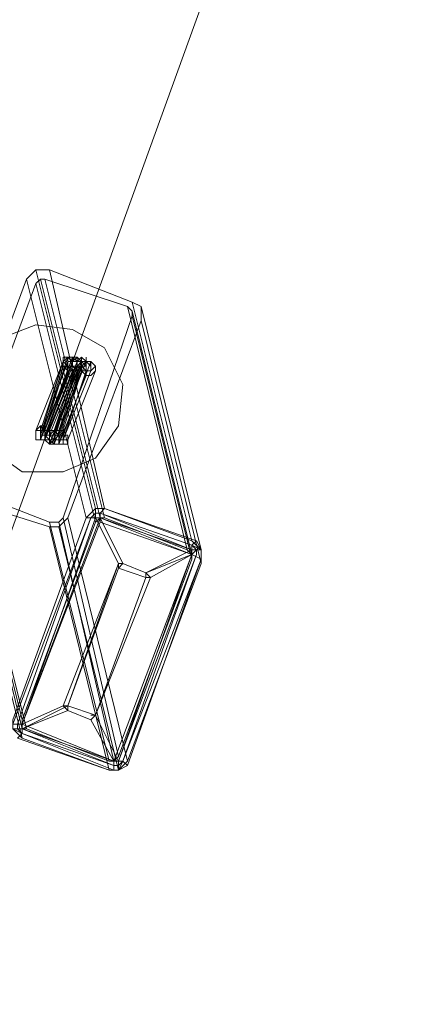
# Model space of a CAD drawing. Units: millimetres. Extents: x -12143 to 6413, y -8374 to 1215.
# Drawn here: x -9480 to -9347, y -7050 to -6726 of the extents above; entities that cross this region are included whole.
import ezdxf

# ---------------------------------------------------------------- set-up
doc = ezdxf.new("R2010")
doc.units = ezdxf.units.MM

# ---------------------------------------------------------------- blocks, each defined once
blk = doc.blocks.new('WMF0')
at = {"color": 30, "lineweight": 0}
blk.add_lwpolyline([(485.613, -599.457), (473.475, -633), (485.613, -599.457)], close=True, dxfattribs=at)
blk.add_lwpolyline([(473.475, -633), (485.613, -599.457)], dxfattribs=at)
blk.add_lwpolyline([(473.475, -633), (485.613, -599.457)], dxfattribs=at)
blk.add_lwpolyline([(473.475, -633), (485.613, -599.457)], dxfattribs=at)
blk.add_lwpolyline([(473.475, -633), (485.613, -599.457)], dxfattribs=at)
at = {"color": 3, "lineweight": 0}
for points in [[(479.796, -613.104), (479.58, -613.104), (479.436, -613.248)], [(479.58, -613.104), (480.514, -616.839)], [(479.796, -613.104), (480.657, -616.839)], [(481.088, -613.607), (479.796, -613.104)], [(479.436, -613.248), (478.287, -616.336)], [(478.431, -616.408), (479.58, -613.319)], [(479.436, -613.248), (480.37, -616.983), (479.221, -620.143)], [(479.58, -613.319), (479.652, -613.248), (479.724, -613.248)], [(479.58, -613.319), (480.514, -617.054)], [(479.652, -613.248), (480.586, -616.983)], [(479.724, -613.248), (480.657, -616.983)], [(479.724, -613.248), (481.017, -613.679)], [(481.088, -613.607), (482.022, -617.342), (480.657, -616.839)], [(481.232, -613.894), (481.232, -613.679), (481.088, -613.607)], [(481.017, -613.679), (481.95, -617.485)], [(481.017, -613.679), (481.088, -613.75), (481.088, -613.822)], [(481.088, -613.75), (482.022, -617.557)], [(481.232, -613.679), (482.166, -617.485)], [(481.088, -613.822), (480.011, -616.983)], [(480.083, -616.983), (481.232, -613.894)], [(481.088, -613.822), (482.022, -617.629), (480.873, -620.717)], [(481.232, -613.894), (482.166, -617.701)], [(478.431, -616.408), (479.365, -620.143)], [(478.431, -616.48), (479.365, -620.287)], [(479.796, -617.054), (478.503, -616.552)], [(478.503, -616.552), (479.436, -620.287)], [(478.431, -616.695), (479.796, -617.126)], [(478.431, -616.695), (479.365, -620.43), (480.729, -620.933)], [(480.657, -616.839), (480.514, -616.839), (480.37, -616.983)], [(480.011, -616.983), (479.939, -617.054), (479.796, -617.054)], [(479.796, -617.126), (479.939, -617.126), (480.083, -616.983)], [(480.011, -616.983), (480.873, -620.717)], [(480.083, -616.983), (481.017, -620.789), (482.166, -617.701)], [(480.514, -617.054), (480.586, -616.983), (480.657, -616.983)], [(480.657, -616.983), (481.95, -617.485)], [(479.365, -620.143), (480.514, -617.054)], [(479.796, -617.054), (480.729, -620.789), (479.436, -620.287)], [(479.796, -617.126), (480.729, -620.933)], [(479.939, -617.054), (480.801, -620.789)], [(479.939, -617.126), (480.873, -620.933)], [(482.166, -617.701), (482.166, -617.485), (482.022, -617.342)], [(481.95, -617.485), (482.022, -617.557), (482.022, -617.629)], [(479.221, -620.143), (479.221, -620.287), (479.365, -620.43)], [(479.436, -620.287), (479.365, -620.287), (479.365, -620.143)], [(480.873, -620.717), (480.801, -620.789), (480.729, -620.789)], [(480.729, -620.933), (480.873, -620.933), (481.017, -620.789)]]:
    blk.add_lwpolyline(points, dxfattribs=at)
at = {"color": 51, "lineweight": 0}
blk.add_lwpolyline([(478.646, -614.684), (479.005, -614.181), (479.58, -613.966), (480.155, -614.038), (480.657, -614.325), (480.945, -614.9), (480.873, -615.546), (480.514, -616.049), (480.011, -616.264), (479.365, -616.264), (478.862, -615.905), (478.574, -615.331), (478.646, -614.684)], close=True, dxfattribs=at)
at = {"color": 253, "lineweight": 0}
for points in [[(480.011, -614.54), (479.58, -615.618)], [(479.58, -615.618), (480.011, -614.54)], [(480.083, -614.54), (479.652, -615.69)], [(479.652, -615.69), (480.083, -614.54)], [(480.011, -614.54), (479.652, -615.618)], [(479.652, -615.69), (480.011, -614.54)], [(480.083, -614.469), (479.724, -615.546)], [(479.724, -615.618), (480.083, -614.469)], [(480.155, -614.469), (479.724, -615.618)], [(480.155, -614.54), (479.724, -615.69)], [(479.724, -615.69), (480.155, -614.54)], [(480.155, -614.54), (479.724, -615.69)], [(479.724, -615.69), (480.155, -614.54)], [(479.724, -615.618), (480.155, -614.54)], [(480.226, -614.54), (479.796, -615.618)], [(479.796, -615.618), (480.226, -614.54)], [(480.298, -614.54), (479.867, -615.618)], [(479.867, -615.618), (480.298, -614.54)], [(480.226, -614.54), (479.867, -615.618)], [(479.867, -615.618), (480.226, -614.54)], [(480.37, -614.54), (479.939, -615.618)], [(479.939, -615.618), (480.37, -614.54)], [(480.298, -614.54), (479.939, -615.618)], [(479.939, -615.618), (480.298, -614.54)], [(480.442, -614.54), (480.011, -615.69)], [(480.011, -615.69), (480.442, -614.54)], [(480.155, -614.54), (480.155, -614.469)], [(480.011, -614.612), (479.652, -615.762)], [(479.652, -615.762), (480.011, -614.612)], [(480.083, -614.684), (479.652, -615.762)], [(480.155, -614.612), (479.724, -615.69)], [(479.724, -615.69), (480.155, -614.612)], [(480.155, -614.684), (479.724, -615.762)], [(479.724, -615.762), (480.155, -614.684)], [(479.724, -615.762), (480.083, -614.684)], [(480.226, -614.612), (479.796, -615.69)], [(479.796, -615.69), (480.226, -614.612)], [(480.226, -614.612), (479.796, -615.69)], [(479.796, -615.69), (480.226, -614.612)], [(480.226, -614.684), (479.796, -615.833)], [(479.796, -615.833), (480.226, -614.684)], [(480.226, -614.684), (479.796, -615.833)], [(479.796, -615.833), (480.226, -614.684)], [(480.226, -614.612), (479.867, -615.69)], [(479.867, -615.69), (480.226, -614.612)], [(480.298, -614.612), (479.867, -615.69)], [(480.226, -614.612), (479.867, -615.762)], [(479.867, -615.762), (480.226, -614.612)], [(480.298, -614.684), (479.867, -615.833)], [(480.298, -614.684), (479.867, -615.833)], [(479.867, -615.833), (480.298, -614.684)], [(479.939, -615.69), (480.298, -614.612)], [(480.298, -614.612), (479.939, -615.762)], [(479.939, -615.762), (480.298, -614.612)], [(480.298, -614.612), (479.939, -615.762)], [(479.939, -615.762), (480.298, -614.612)], [(479.939, -615.833), (480.298, -614.684)], [(480.442, -614.684), (480.011, -615.762)], [(480.011, -615.762), (480.442, -614.684)], [(480.37, -614.684), (480.011, -615.762)], [(480.011, -615.762), (480.37, -614.684)], [(480.514, -614.684), (480.083, -615.762)], [(480.083, -615.762), (480.514, -614.684)], [(480.37, -614.756), (479.939, -615.833)], [(479.939, -615.833), (480.37, -614.756)], [(479.58, -615.618), (479.652, -615.618), (479.652, -615.546), (479.724, -615.546), (479.724, -615.618), (479.724, -615.69)], [(479.58, -615.618), (479.652, -615.618), (479.652, -615.546), (479.724, -615.546), (479.724, -615.618), (479.796, -615.618), (479.796, -615.69), (479.724, -615.69)], [(479.724, -615.69), (479.724, -615.762), (479.652, -615.762), (479.58, -615.762), (479.58, -615.69), (479.58, -615.618)], [(479.724, -615.69), (479.724, -615.762), (479.652, -615.762), (479.58, -615.762), (479.58, -615.69), (479.58, -615.618)], [(479.652, -615.618), (479.58, -615.618)], [(479.652, -615.69), (479.652, -615.618), (479.724, -615.618), (479.796, -615.618), (479.867, -615.618), (479.867, -615.69), (479.867, -615.762)], [(479.652, -615.69), (479.652, -615.618), (479.724, -615.618), (479.796, -615.618), (479.867, -615.618), (479.867, -615.69), (479.867, -615.762)], [(479.652, -615.69), (479.652, -615.618), (479.724, -615.618), (479.796, -615.618), (479.796, -615.69)], [(479.796, -615.69), (479.796, -615.762), (479.724, -615.762), (479.652, -615.762), (479.652, -615.69), (479.652, -615.618)], [(479.652, -615.618), (479.724, -615.618), (479.796, -615.618), (479.796, -615.69)], [(479.724, -615.69), (479.796, -615.618), (479.867, -615.618), (479.939, -615.69), (479.939, -615.762)], [(479.724, -615.69), (479.796, -615.618), (479.867, -615.618), (479.939, -615.618), (479.939, -615.69), (479.939, -615.762)], [(479.724, -615.69), (479.724, -615.618), (479.796, -615.618), (479.867, -615.618), (479.867, -615.69), (479.939, -615.69), (479.939, -615.762)], [(479.724, -615.69), (479.724, -615.618), (479.796, -615.618), (479.867, -615.618), (479.939, -615.69), (479.939, -615.762)], [(479.796, -615.618), (479.724, -615.618)], [(479.796, -615.69), (479.867, -615.618), (479.939, -615.618), (479.939, -615.69), (480.011, -615.69), (480.011, -615.762)], [(479.796, -615.69), (479.796, -615.618), (479.867, -615.618), (479.939, -615.618), (479.939, -615.69), (480.011, -615.69), (480.011, -615.762)], [(479.867, -615.618), (479.796, -615.618)], [(479.867, -615.69), (479.867, -615.618), (479.939, -615.618), (480.011, -615.69), (480.011, -615.762)], [(479.867, -615.69), (479.867, -615.618), (479.939, -615.618), (480.011, -615.618), (480.011, -615.69), (480.011, -615.762)], [(479.939, -615.618), (479.867, -615.618)], [(480.011, -615.69), (479.939, -615.618)], [(479.867, -615.762), (479.796, -615.762), (479.724, -615.762), (479.652, -615.762), (479.652, -615.69)], [(479.867, -615.762), (479.796, -615.762), (479.724, -615.762), (479.652, -615.762), (479.652, -615.69)], [(479.796, -615.69), (479.796, -615.762), (479.724, -615.762), (479.652, -615.762), (479.652, -615.69)], [(479.724, -615.69), (479.652, -615.69)], [(479.939, -615.762), (479.867, -615.762), (479.867, -615.833), (479.796, -615.833), (479.796, -615.762), (479.724, -615.762), (479.724, -615.69)], [(479.939, -615.762), (479.867, -615.762), (479.867, -615.833), (479.796, -615.833), (479.796, -615.762), (479.724, -615.762), (479.724, -615.69)], [(479.796, -615.69), (479.724, -615.69)], [(479.939, -615.762), (479.867, -615.762), (479.867, -615.833), (479.796, -615.833), (479.796, -615.762), (479.724, -615.762), (479.724, -615.69)], [(479.939, -615.762), (479.867, -615.762), (479.867, -615.833), (479.796, -615.833), (479.796, -615.762), (479.724, -615.762), (479.724, -615.69)], [(479.796, -615.69), (479.724, -615.69)], [(479.796, -615.833), (479.724, -615.762)], [(480.011, -615.762), (479.939, -615.762), (479.939, -615.833), (479.867, -615.833), (479.796, -615.762), (479.796, -615.69)], [(480.011, -615.762), (479.939, -615.762), (479.939, -615.833), (479.867, -615.833), (479.796, -615.762), (479.796, -615.69)], [(479.867, -615.69), (479.796, -615.69)], [(479.867, -615.762), (479.796, -615.69)], [(480.011, -615.762), (480.011, -615.833), (479.939, -615.833), (479.867, -615.833), (479.867, -615.762), (479.867, -615.69)], [(480.011, -615.762), (480.011, -615.833), (479.939, -615.833), (479.867, -615.833), (479.867, -615.762), (479.867, -615.69)], [(480.083, -615.762), (480.083, -615.833), (480.011, -615.833), (479.939, -615.833), (479.939, -615.762), (479.867, -615.762), (479.867, -615.69)], [(479.867, -615.69), (479.939, -615.69), (480.011, -615.69), (480.083, -615.69), (480.083, -615.762)], [(480.083, -615.762), (480.083, -615.833), (480.011, -615.833), (479.939, -615.833), (479.939, -615.762), (479.867, -615.762), (479.939, -615.762), (479.939, -615.69)], [(479.939, -615.762), (479.867, -615.762)], [(479.939, -615.69), (480.011, -615.69), (480.083, -615.69), (480.083, -615.762)], [(480.011, -615.762), (479.939, -615.762)], [(480.083, -615.762), (480.011, -615.762)], [(479.867, -615.833), (479.796, -615.833)]]:
    blk.add_lwpolyline(points, dxfattribs=at)
for points in [[(480.011, -614.54), (480.011, -614.469), (480.083, -614.469), (480.155, -614.54), (480.155, -614.612), (480.083, -614.612), (480.011, -614.612), (480.011, -614.54)], [(480.155, -614.612), (480.083, -614.612), (480.011, -614.612), (480.011, -614.54), (480.011, -614.469), (480.083, -614.469), (480.155, -614.54), (480.155, -614.612)], [(480.011, -614.54), (480.083, -614.469), (480.155, -614.54), (480.226, -614.54), (480.226, -614.612), (480.155, -614.684), (480.083, -614.684), (480.011, -614.612), (480.011, -614.54)], [(480.226, -614.612), (480.155, -614.684), (480.083, -614.684), (480.011, -614.612), (480.011, -614.54), (480.083, -614.469), (480.155, -614.469), (480.226, -614.54), (480.226, -614.612)], [(480.155, -614.54), (480.155, -614.469), (480.083, -614.469), (480.011, -614.469), (480.011, -614.54), (480.011, -614.612), (480.083, -614.612), (480.155, -614.612), (480.155, -614.54)], [(480.226, -614.54), (480.226, -614.469), (480.155, -614.469), (480.083, -614.469), (480.011, -614.54), (480.083, -614.612), (480.155, -614.612), (480.226, -614.612), (480.226, -614.54)], [(480.298, -614.54), (480.226, -614.469), (480.155, -614.469), (480.083, -614.469), (480.083, -614.54), (480.083, -614.612), (480.155, -614.684), (480.226, -614.612), (480.298, -614.54)], [(480.083, -614.54), (480.155, -614.54), (480.226, -614.54), (480.226, -614.612), (480.226, -614.684), (480.155, -614.684), (480.083, -614.612), (480.083, -614.54)], [(480.226, -614.612), (480.226, -614.684), (480.155, -614.684), (480.083, -614.612), (480.083, -614.54), (480.155, -614.54), (480.226, -614.54), (480.226, -614.612)], [(480.37, -614.612), (480.298, -614.54), (480.226, -614.469), (480.155, -614.54), (480.155, -614.612), (480.226, -614.684), (480.298, -614.612), (480.37, -614.612)], [(480.298, -614.54), (480.226, -614.469), (480.155, -614.54), (480.155, -614.612), (480.226, -614.684), (480.298, -614.612), (480.298, -614.54)], [(480.155, -614.54), (480.226, -614.54), (480.298, -614.54), (480.298, -614.612), (480.298, -614.684), (480.226, -614.684), (480.155, -614.612), (480.155, -614.54)], [(480.298, -614.612), (480.298, -614.684), (480.226, -614.684), (480.155, -614.612), (480.155, -614.54), (480.226, -614.54), (480.298, -614.54), (480.298, -614.612)], [(480.155, -614.54), (480.226, -614.54), (480.298, -614.54), (480.298, -614.612), (480.298, -614.684), (480.226, -614.684), (480.155, -614.612), (480.155, -614.54)], [(480.298, -614.612), (480.298, -614.684), (480.226, -614.684), (480.155, -614.612), (480.155, -614.54), (480.226, -614.54), (480.298, -614.54), (480.298, -614.612)], [(480.155, -614.612), (480.155, -614.54), (480.155, -614.612)], [(480.37, -614.612), (480.37, -614.54), (480.298, -614.469), (480.226, -614.54), (480.226, -614.612), (480.226, -614.684), (480.298, -614.684), (480.37, -614.684), (480.37, -614.612)], [(480.226, -614.54), (480.226, -614.469), (480.226, -614.54)], [(480.226, -614.54), (480.298, -614.469), (480.226, -614.54)], [(480.226, -614.612), (480.298, -614.54), (480.37, -614.54), (480.442, -614.612), (480.442, -614.684), (480.37, -614.684), (480.298, -614.684), (480.226, -614.684), (480.226, -614.612)], [(480.442, -614.684), (480.37, -614.684), (480.298, -614.684), (480.226, -614.684), (480.226, -614.612), (480.298, -614.54), (480.37, -614.54), (480.442, -614.612), (480.442, -614.684)], [(480.226, -614.612), (480.226, -614.54), (480.298, -614.54), (480.37, -614.612), (480.37, -614.684), (480.298, -614.684), (480.226, -614.684), (480.226, -614.612)], [(480.37, -614.684), (480.298, -614.684), (480.226, -614.684), (480.226, -614.612), (480.226, -614.54), (480.298, -614.54), (480.37, -614.612), (480.37, -614.684)], [(480.442, -614.612), (480.442, -614.54), (480.37, -614.54), (480.298, -614.54), (480.226, -614.612), (480.298, -614.684), (480.37, -614.684), (480.442, -614.684), (480.442, -614.612)], [(480.226, -614.612), (480.226, -614.54), (480.226, -614.612)], [(480.226, -614.612), (480.226, -614.54), (480.226, -614.612)], [(480.298, -614.54), (480.298, -614.469), (480.298, -614.54)], [(480.298, -614.54), (480.37, -614.54), (480.37, -614.469), (480.37, -614.54), (480.298, -614.54)], [(480.298, -614.612), (480.37, -614.54), (480.442, -614.54), (480.514, -614.612), (480.514, -614.684), (480.442, -614.756), (480.37, -614.756), (480.298, -614.684), (480.298, -614.612)], [(480.514, -614.684), (480.442, -614.756), (480.37, -614.756), (480.298, -614.684), (480.298, -614.612), (480.37, -614.54), (480.442, -614.54), (480.514, -614.612), (480.514, -614.684)], [(480.514, -614.612), (480.442, -614.54), (480.37, -614.54), (480.298, -614.612), (480.37, -614.684), (480.442, -614.684), (480.514, -614.612)], [(480.083, -614.684), (480.083, -614.612), (480.083, -614.684)], [(480.226, -614.612), (480.298, -614.612), (480.226, -614.612)], [(480.298, -614.612), (480.37, -614.612), (480.298, -614.612)], [(480.37, -614.684), (480.37, -614.612), (480.37, -614.684)], [(480.37, -614.756), (480.37, -614.684), (480.37, -614.756)], [(480.442, -614.684), (480.442, -614.612), (480.442, -614.684)], [(479.58, -615.69), (479.58, -615.618), (479.652, -615.546), (479.724, -615.618), (479.724, -615.69), (479.724, -615.762), (479.652, -615.762), (479.58, -615.762), (479.58, -615.69)], [(479.724, -615.69), (479.796, -615.618), (479.867, -615.618), (479.939, -615.69), (479.867, -615.762), (479.796, -615.833), (479.796, -615.762), (479.724, -615.69)], [(479.724, -615.69), (479.796, -615.618), (479.867, -615.618), (479.939, -615.69), (479.867, -615.762), (479.796, -615.833), (479.796, -615.762), (479.724, -615.69)], [(479.939, -615.762), (479.939, -615.69), (480.011, -615.69), (480.083, -615.69), (480.083, -615.762), (480.083, -615.833), (480.011, -615.833), (479.939, -615.833), (479.939, -615.762)]]:
    blk.add_lwpolyline(points, close=True, dxfattribs=at)
at = {"color": 7, "lineweight": 0}
for points in [[(480.37, -616.983), (480.514, -616.839), (480.657, -616.839)], [(480.37, -616.983), (480.514, -616.839), (480.657, -616.839)], [(480.37, -616.983), (480.514, -616.839), (480.657, -616.839)], [(480.514, -616.839), (480.514, -616.911), (480.514, -616.983)], [(480.586, -616.983), (480.586, -616.911), (480.657, -616.839)], [(480.657, -616.839), (482.094, -617.342)], [(482.094, -617.342), (480.657, -616.839)], [(479.221, -620.143), (480.37, -616.983)], [(480.37, -616.983), (479.221, -620.143)], [(479.221, -620.215), (480.442, -616.983)], [(479.293, -620.215), (480.442, -616.983)], [(480.442, -616.983), (479.293, -620.215)], [(480.514, -616.983), (479.365, -620.215)], [(479.365, -620.215), (480.586, -616.983)], [(480.514, -616.983), (480.442, -616.983), (480.37, -616.983)], [(480.442, -616.983), (480.514, -616.911), (480.586, -616.911)], [(480.586, -616.911), (480.514, -616.911), (480.442, -616.983)], [(480.442, -616.983), (480.514, -616.911), (480.586, -616.911)], [(480.442, -616.983), (480.514, -616.911), (480.586, -616.911)], [(480.873, -617.701), (480.514, -616.983)], [(480.514, -616.983), (480.586, -616.983)], [(480.514, -616.983), (480.873, -617.701)], [(480.586, -616.911), (482.022, -617.485)], [(482.022, -617.414), (480.586, -616.911)], [(480.586, -616.911), (482.022, -617.414)], [(480.586, -616.983), (480.945, -617.701)], [(482.022, -617.485), (480.586, -616.983)], [(480.586, -616.983), (482.022, -617.557)], [(480.586, -616.983), (480.586, -617.054)], [(482.022, -617.485), (482.022, -617.414), (482.094, -617.342)], [(482.094, -617.342), (482.166, -617.485), (482.166, -617.629)], [(482.094, -617.342), (482.166, -617.485), (482.166, -617.629)], [(481.304, -617.844), (482.022, -617.485)], [(482.094, -617.557), (482.094, -617.485), (482.022, -617.414)], [(482.022, -617.414), (482.022, -617.485)], [(482.022, -617.414), (482.166, -617.485), (482.166, -617.629)], [(482.022, -617.557), (482.022, -617.485)], [(482.022, -617.485), (482.094, -617.485), (482.094, -617.557)], [(482.166, -617.485), (482.094, -617.485), (482.022, -617.557)], [(482.022, -617.485), (482.094, -617.485), (482.094, -617.557)], [(482.094, -617.414), (482.166, -617.485), (482.166, -617.629)], [(482.022, -617.557), (480.801, -620.789)], [(480.873, -620.789), (482.022, -617.557)], [(480.873, -620.789), (482.094, -617.557)], [(482.094, -617.557), (480.945, -620.789)], [(482.166, -617.629), (480.945, -620.789)], [(482.166, -617.629), (481.017, -620.861)], [(482.166, -617.629), (481.017, -620.861)], [(481.304, -617.844), (482.022, -617.557)], [(482.022, -617.557), (481.376, -617.916)], [(482.022, -617.557), (482.166, -617.629)], [(480.011, -619.927), (480.873, -617.701)], [(480.873, -617.773), (480.083, -619.927), (480.011, -619.927)], [(480.873, -617.701), (480.083, -619.927)], [(480.873, -617.773), (480.873, -617.701)], [(480.945, -617.701), (480.873, -617.773)], [(480.873, -617.701), (480.945, -617.701)], [(480.873, -617.701), (480.873, -617.773)], [(480.873, -617.701), (480.945, -617.701)], [(480.873, -617.701), (480.945, -617.701)], [(481.304, -617.916), (480.873, -617.773)], [(480.945, -617.701), (481.304, -617.844)], [(481.304, -617.844), (480.945, -617.701)], [(481.376, -617.916), (480.514, -620.071)], [(480.514, -620.071), (481.304, -617.916)], [(480.514, -620.071), (481.304, -617.916)], [(481.304, -617.844), (481.376, -617.916)], [(481.304, -617.844), (481.304, -617.916)], [(481.304, -617.844), (481.304, -617.916)], [(481.304, -617.844), (481.304, -617.916)], [(481.304, -617.844), (481.304, -617.916)], [(481.304, -617.844), (481.304, -617.916)], [(481.376, -617.916), (481.304, -617.916)], [(479.365, -620.215), (480.011, -619.927)], [(480.083, -619.927), (479.365, -620.287)], [(480.011, -619.927), (480.083, -619.999)], [(480.083, -619.927), (480.083, -619.999)], [(480.083, -619.927), (480.514, -620.071)], [(480.083, -619.927), (480.514, -620.071)], [(480.083, -619.999), (479.365, -620.287)], [(480.442, -620.143), (480.083, -619.999)], [(480.442, -620.143), (480.514, -620.071)], [(480.514, -620.071), (480.442, -620.143)], [(480.514, -620.071), (480.442, -620.071)], [(480.514, -620.071), (480.873, -620.789)], [(480.873, -620.789), (480.514, -620.071)], [(479.221, -620.143), (479.221, -620.215), (479.365, -620.215)], [(479.365, -620.43), (479.221, -620.287), (479.221, -620.215)], [(479.365, -620.358), (479.221, -620.287), (479.221, -620.215)], [(479.293, -620.215), (479.293, -620.287), (479.365, -620.287)], [(479.365, -620.358), (479.293, -620.287), (479.293, -620.215)], [(479.365, -620.358), (479.293, -620.287), (479.293, -620.215)], [(479.365, -620.215), (479.365, -620.287)], [(480.801, -620.789), (479.365, -620.215)], [(480.801, -620.789), (480.442, -620.143)], [(479.221, -620.287), (479.293, -620.287), (479.365, -620.287)], [(479.365, -620.287), (479.365, -620.358), (479.293, -620.43)], [(479.365, -620.287), (480.801, -620.789)], [(479.365, -620.287), (480.801, -620.861)], [(479.365, -620.287), (479.365, -620.358)], [(480.801, -620.861), (479.365, -620.358)], [(480.801, -620.933), (479.365, -620.358)], [(480.729, -620.933), (479.293, -620.43)], [(479.293, -620.43), (480.729, -620.933)], [(480.729, -620.933), (480.801, -620.933), (480.801, -620.789)], [(481.017, -620.861), (480.873, -620.933), (480.729, -620.933)], [(481.017, -620.861), (480.873, -620.933), (480.729, -620.933)], [(481.017, -620.861), (480.873, -620.933), (480.729, -620.933)], [(480.873, -620.789), (480.801, -620.789)], [(480.801, -620.861), (480.873, -620.861), (480.873, -620.789)], [(480.945, -620.789), (480.873, -620.861), (480.801, -620.861)], [(480.945, -620.789), (480.873, -620.933), (480.801, -620.933)], [(480.945, -620.789), (480.873, -620.861), (480.801, -620.861)], [(480.873, -620.789), (480.945, -620.789), (481.017, -620.861)], [(480.873, -620.789), (480.945, -620.789)], [(480.873, -620.933), (480.873, -620.861), (480.873, -620.789)]]:
    blk.add_lwpolyline(points, dxfattribs=at)
blk.add_lwpolyline([(480.801, -620.789), (482.022, -617.557), (480.586, -617.054), (479.365, -620.215), (480.801, -620.789)], close=True, dxfattribs=at)

msp = doc.modelspace()

# ---------------------------------------------------------------- block references
at = {"xscale": 21.04, "yscale": 21.04, "zscale": 21.04}
msp.add_blockref('WMF0', (-19564.62, 6091.8), dxfattribs=at)

doc.saveas('drawing.dxf')
